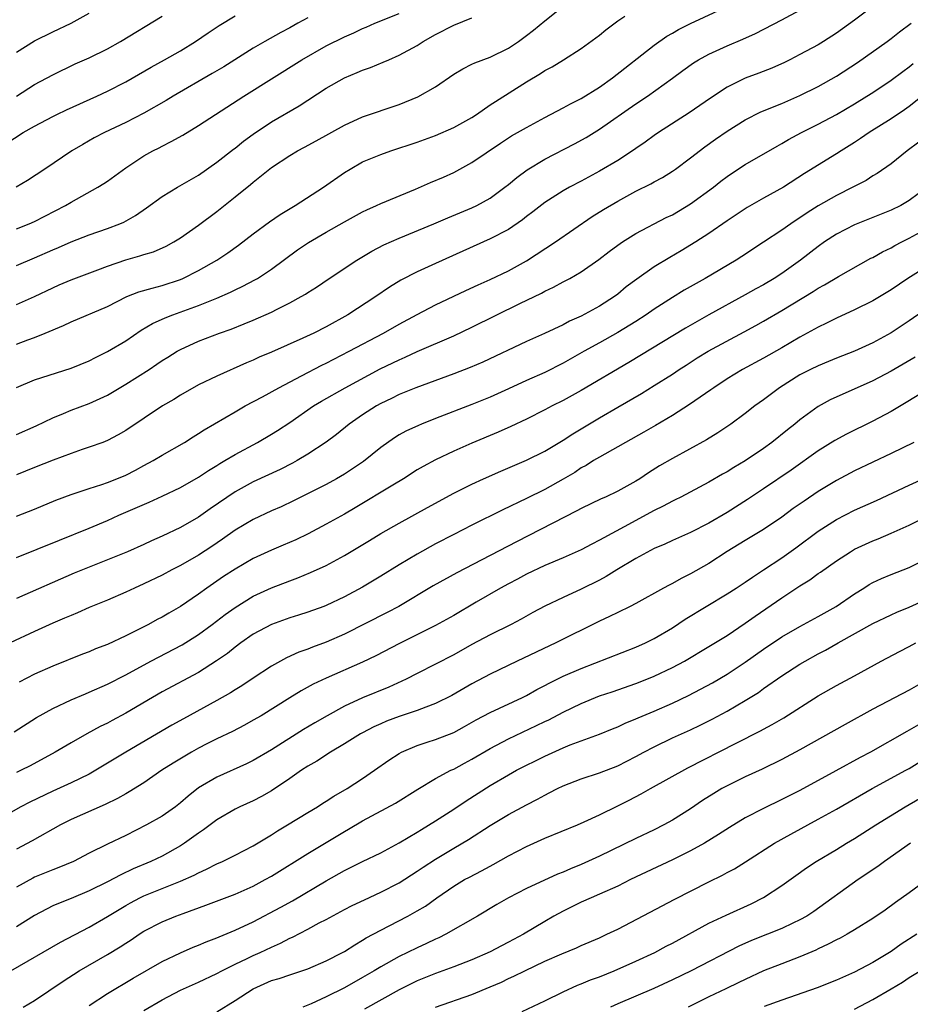
# Model space of a CAD drawing. Units: inches. Extents: x 2601000 to 2604000, y 1485000 to 1488000.
# Drawn here: x 2602075 to 2602173, y 1485171 to 1485279 of the extents above; entities that cross this region are included whole.
import ezdxf

# ---------------------------------------------------------------- set-up
doc = ezdxf.new("R2010")
doc.units = ezdxf.units.IN
doc.header["$MEASUREMENT"] = 0
doc.layers.add('LD26011485_2ft', color=226, linetype='Continuous')

msp = doc.modelspace()

# ---------------------------------------------------------------- linework, layer by layer
at = {"layer": 'LD26011485_2ft'}
for points, elevation in [([(2602170.2, 1485281.8), (2602167, 1485279.36), (2602165, 1485277.92), (2602163.59, 1485277), (2602163, 1485276.64), (2602161, 1485275.56), (2602159.9, 1485275), (2602159.29, 1485274.71), (2602157.91, 1485274.09), (2602156.47, 1485273.53), (2602155, 1485272.98), (2602153, 1485272), (2602151.2, 1485270.8), (2602148.83, 1485269.17), (2602145.46, 1485267), (2602145, 1485266.68), (2602144.03, 1485265.97), (2602143, 1485265.27), (2602142.85, 1485265.15), (2602141, 1485263.96), (2602139, 1485262.77), (2602137, 1485261.68), (2602135.7, 1485261), (2602135, 1485260.6), (2602133, 1485259.33), (2602131.69, 1485258.31), (2602131, 1485257.79), (2602130.56, 1485257.44), (2602129, 1485256.38), (2602127, 1485255.33), (2602121, 1485252.64), (2602119, 1485251.72), (2602117.21, 1485250.79), (2602115.96, 1485250.04), (2602114.44, 1485249), (2602111.39, 1485247), (2602109, 1485245.68), (2602107.64, 1485245), (2602106.44, 1485244.44), (2602103, 1485242.9), (2602101.66, 1485242.34), (2602101, 1485242.03), (2602100.27, 1485241.73), (2602097, 1485240.28), (2602095, 1485239.32), (2602093, 1485238.18), (2602092.28, 1485237.72), (2602091.03, 1485237), (2602087, 1485234.29), (2602086.19, 1485233.81), (2602085, 1485233.2), (2602084.49, 1485233), (2602083, 1485232.47), (2602082.21, 1485232.21), (2602081, 1485231.79), (2602079.05, 1485231.05), (2602077, 1485230.23), (2602075, 1485229.45)], 10666), ([(2602075, 1485248.12), (2602077, 1485249), (2602079, 1485249.97), (2602079.71, 1485250.29), (2602081, 1485250.84), (2602083.95, 1485251.95), (2602085, 1485252.36), (2602087, 1485253.05), (2602088.54, 1485253.46), (2602089, 1485253.61), (2602090.07, 1485253.93), (2602091.45, 1485254.55), (2602092.29, 1485255), (2602093, 1485255.44), (2602095, 1485256.83), (2602097, 1485258.34), (2602099, 1485259.96), (2602100.69, 1485261.31), (2602101, 1485261.58), (2602103, 1485263.16), (2602105, 1485264.48), (2602105.85, 1485265), (2602106.61, 1485265.39), (2602107.9, 1485266.1), (2602111, 1485267.83), (2602113, 1485268.72), (2602117, 1485270.1), (2602119.06, 1485270.94), (2602121, 1485272.04), (2602123, 1485273.42), (2602123.99, 1485274.01), (2602125, 1485274.51), (2602125.32, 1485274.68), (2602127, 1485275.3), (2602129, 1485276.26), (2602130.12, 1485277), (2602131, 1485277.65), (2602131.75, 1485278.25), (2602133, 1485279.29), (2602135.16, 1485281)], 10658), ([(2602075, 1485239.02), (2602077, 1485239.85), (2602081, 1485241.13), (2602083, 1485241.95), (2602083.68, 1485242.32), (2602085, 1485242.97), (2602087, 1485244.15), (2602088.7, 1485245.3), (2602089.95, 1485246.05), (2602091.32, 1485246.68), (2602092.18, 1485247), (2602095, 1485248.01), (2602097, 1485248.84), (2602098.5, 1485249.5), (2602099, 1485249.76), (2602099.86, 1485250.14), (2602101.17, 1485250.83), (2602101.46, 1485251), (2602103, 1485252.01), (2602105.87, 1485254.13), (2602107.06, 1485254.94), (2602109, 1485256.08), (2602111, 1485257.21), (2602113, 1485258.3), (2602113.47, 1485258.53), (2602114.54, 1485259), (2602115, 1485259.22), (2602118.8, 1485260.8), (2602120.46, 1485261.54), (2602121.87, 1485262.13), (2602123, 1485262.63), (2602125, 1485263.71), (2602128.14, 1485265.86), (2602129.35, 1485266.65), (2602131, 1485267.58), (2602133, 1485268.67), (2602135, 1485269.72), (2602135.82, 1485270.18), (2602137, 1485270.76), (2602139, 1485272), (2602140.41, 1485273), (2602145, 1485276.62), (2602146.4, 1485277.6), (2602147, 1485277.93), (2602147.67, 1485278.33), (2602149, 1485278.97), (2602153, 1485280.85)], 10662), ([(2602072.85, 1485265.15), (2602075.76, 1485267), (2602077, 1485267.7), (2602079, 1485268.77), (2602079.46, 1485269), (2602080.5, 1485269.5), (2602083.85, 1485271), (2602085, 1485271.55), (2602087, 1485272.59), (2602089.8, 1485274.2), (2602091.27, 1485275), (2602093, 1485275.99), (2602094.65, 1485277), (2602096.05, 1485277.95), (2602097.25, 1485278.75), (2602099, 1485279.81)], 10650), ([(2602075, 1485233.87), (2602077.18, 1485234.82), (2602079, 1485235.69), (2602080.16, 1485236.16), (2602081, 1485236.53), (2602083, 1485237.28), (2602084.2, 1485237.8), (2602085, 1485238.2), (2602087, 1485239.39), (2602089.56, 1485241), (2602090.43, 1485241.57), (2602091, 1485241.97), (2602091.63, 1485242.37), (2602092.64, 1485243), (2602093, 1485243.2), (2602095, 1485244.1), (2602097.29, 1485245), (2602098.56, 1485245.44), (2602100, 1485246), (2602101, 1485246.42), (2602103, 1485247.3), (2602103.62, 1485247.62), (2602105, 1485248.3), (2602106.27, 1485249), (2602106.73, 1485249.27), (2602107, 1485249.46), (2602107.95, 1485250.05), (2602109.34, 1485251), (2602112.37, 1485253), (2602114.02, 1485253.98), (2602115.33, 1485254.67), (2602117, 1485255.43), (2602120.82, 1485257), (2602122.34, 1485257.66), (2602125, 1485258.74), (2602125.55, 1485259), (2602127, 1485259.8), (2602128.61, 1485261), (2602129, 1485261.31), (2602129.91, 1485262.09), (2602131.07, 1485262.93), (2602133, 1485264.08), (2602136.24, 1485265.76), (2602137.53, 1485266.47), (2602139, 1485267.37), (2602143, 1485270.17), (2602144.25, 1485271), (2602147, 1485272.97), (2602148.16, 1485273.84), (2602149.33, 1485274.67), (2602149.87, 1485275), (2602151, 1485275.61), (2602153, 1485276.52), (2602154.74, 1485277.26), (2602156.11, 1485277.89), (2602159, 1485279.38), (2602161, 1485280.45)], 10664), ([(2602075, 1485275.82), (2602077, 1485277.09), (2602079, 1485278.07), (2602081, 1485279), (2602083, 1485280.12)], 10646), ([(2602075, 1485256.45), (2602076.41, 1485257), (2602077, 1485257.24), (2602080.38, 1485259), (2602081, 1485259.37), (2602083.95, 1485261), (2602084.59, 1485261.41), (2602085, 1485261.68), (2602087, 1485263.13), (2602089, 1485264.44), (2602089.99, 1485265), (2602090.66, 1485265.34), (2602091, 1485265.53), (2602091.99, 1485266.01), (2602093.26, 1485266.74), (2602095, 1485267.79), (2602099.98, 1485271), (2602106.32, 1485275), (2602109, 1485276.52), (2602111, 1485277.52), (2602112.03, 1485277.97), (2602113, 1485278.42), (2602113.41, 1485278.59), (2602114.35, 1485279), (2602117, 1485280.08)], 10654), ([(2602075, 1485243.79), (2602076.27, 1485244.27), (2602077, 1485244.53), (2602078.18, 1485245), (2602080.18, 1485245.82), (2602081, 1485246.23), (2602085, 1485247.92), (2602087.11, 1485249), (2602088.46, 1485249.54), (2602089.91, 1485249.91), (2602091, 1485250.22), (2602093, 1485250.89), (2602093.26, 1485251), (2602095, 1485251.87), (2602097, 1485253), (2602098.21, 1485253.79), (2602099.37, 1485254.63), (2602101, 1485255.9), (2602102.78, 1485257.22), (2602103.97, 1485258.03), (2602105.6, 1485259), (2602108.72, 1485261), (2602111, 1485262.62), (2602111.62, 1485263), (2602113, 1485263.78), (2602115, 1485264.61), (2602116.1, 1485265), (2602119, 1485265.95), (2602121, 1485266.69), (2602123, 1485267.55), (2602125, 1485268.67), (2602125.5, 1485269), (2602127, 1485270.05), (2602127.57, 1485270.43), (2602131, 1485272.56), (2602132.52, 1485273.48), (2602133, 1485273.81), (2602133.79, 1485274.21), (2602135.06, 1485275), (2602137, 1485276.22), (2602138.61, 1485277.39), (2602139, 1485277.7), (2602139.7, 1485278.3), (2602141, 1485279.27), (2602141.78, 1485279.78)], 10660), ([(2602075.01, 1485271), (2602077, 1485272.27), (2602079, 1485273.34), (2602081.46, 1485274.54), (2602083, 1485275.22), (2602085, 1485276.2), (2602086.44, 1485277), (2602091, 1485279.79)], 10648), ([(2602107, 1485279.62), (2602105.91, 1485279), (2602105, 1485278.5), (2602104.01, 1485277.99), (2602102.27, 1485277), (2602101, 1485276.26), (2602097.76, 1485274.24), (2602096.51, 1485273.49), (2602092.2, 1485271), (2602091.46, 1485270.54), (2602089, 1485269.15), (2602087, 1485268.1), (2602084.66, 1485267), (2602083.56, 1485266.44), (2602082.29, 1485265.71), (2602081.09, 1485265), (2602078.14, 1485263), (2602076.24, 1485261.76), (2602074.97, 1485261.03)], 10652), ([(2602075, 1485252.41), (2602077, 1485253.24), (2602079, 1485254.14), (2602079.61, 1485254.39), (2602081.03, 1485255.03), (2602083, 1485255.79), (2602085, 1485256.48), (2602086.37, 1485257), (2602086.81, 1485257.19), (2602088.09, 1485257.91), (2602089.27, 1485258.73), (2602091, 1485259.98), (2602092.7, 1485261), (2602095, 1485262.34), (2602097, 1485263.76), (2602098.82, 1485265.18), (2602099, 1485265.3), (2602099.94, 1485266.06), (2602101, 1485266.84), (2602103, 1485268.2), (2602106.04, 1485269.96), (2602109, 1485271.87), (2602111, 1485273.02), (2602112.41, 1485273.59), (2602113, 1485273.85), (2602113.86, 1485274.14), (2602115.27, 1485274.73), (2602115.87, 1485275), (2602117, 1485275.49), (2602119, 1485276.58), (2602119.66, 1485277), (2602121, 1485277.77), (2602123, 1485278.8), (2602125, 1485279.59)], 10656), ([(2602075, 1485224.91), (2602077, 1485225.68), (2602079.35, 1485226.65), (2602081, 1485227.27), (2602083, 1485227.94), (2602084.37, 1485228.37), (2602085, 1485228.59), (2602086.03, 1485229), (2602087, 1485229.41), (2602088.06, 1485229.94), (2602089, 1485230.45), (2602090.03, 1485231), (2602091, 1485231.59), (2602093.44, 1485233), (2602094.39, 1485233.61), (2602095, 1485233.98), (2602095.61, 1485234.39), (2602099, 1485236.37), (2602100.12, 1485237), (2602102, 1485238), (2602103.79, 1485239), (2602106.3, 1485240.3), (2602108.53, 1485241.47), (2602109, 1485241.7), (2602111.54, 1485243), (2602115.3, 1485245), (2602117, 1485245.98), (2602119, 1485247.05), (2602121, 1485248.09), (2602124.32, 1485249.68), (2602125.69, 1485250.31), (2602127, 1485250.87), (2602129, 1485251.82), (2602131, 1485252.94), (2602134.17, 1485255), (2602138.21, 1485257.78), (2602139.45, 1485258.55), (2602141, 1485259.48), (2602143, 1485260.56), (2602144.62, 1485261.38), (2602145, 1485261.6), (2602145.92, 1485262.08), (2602147, 1485262.76), (2602147.35, 1485263), (2602149, 1485264.22), (2602150.55, 1485265.45), (2602151.72, 1485266.28), (2602153, 1485267.17), (2602155, 1485268.39), (2602156.72, 1485269.28), (2602159, 1485270.21), (2602161, 1485271.06), (2602163, 1485272.07), (2602165, 1485273.19), (2602167.3, 1485274.7), (2602170.56, 1485277), (2602171, 1485277.33), (2602171.94, 1485278.06), (2602173.2, 1485279)], 10668), ([(2602075, 1485220.37), (2602077.28, 1485221.28), (2602079.72, 1485222.28), (2602083, 1485223.58), (2602085, 1485224.42), (2602086.25, 1485225), (2602089.57, 1485226.43), (2602091, 1485227.08), (2602093, 1485228.05), (2602095, 1485229.17), (2602096.09, 1485229.91), (2602097, 1485230.46), (2602097.32, 1485230.68), (2602097.89, 1485231), (2602099, 1485231.67), (2602101.48, 1485233), (2602103, 1485233.9), (2602103.68, 1485234.32), (2602105, 1485235.2), (2602107.63, 1485237), (2602108.48, 1485237.52), (2602111.08, 1485239), (2602114.94, 1485241.06), (2602117, 1485242.07), (2602117.66, 1485242.34), (2602119, 1485242.97), (2602123, 1485244.71), (2602125, 1485245.66), (2602130.24, 1485248.24), (2602132.63, 1485249.37), (2602133, 1485249.59), (2602133.97, 1485250.03), (2602135, 1485250.61), (2602135.75, 1485251), (2602137, 1485251.71), (2602138.94, 1485253.06), (2602140.06, 1485253.94), (2602141, 1485254.64), (2602141.51, 1485255), (2602143, 1485255.92), (2602146.33, 1485257.67), (2602147, 1485257.99), (2602149, 1485259.17), (2602151.5, 1485261), (2602152.33, 1485261.67), (2602153, 1485262.17), (2602153.49, 1485262.51), (2602155, 1485263.49), (2602158.48, 1485265.52), (2602159, 1485265.8), (2602159.75, 1485266.25), (2602161.17, 1485267), (2602163, 1485267.92), (2602165, 1485269), (2602167, 1485270.16), (2602168.35, 1485271), (2602169, 1485271.42), (2602171, 1485272.77), (2602172.28, 1485273.72), (2602173, 1485274.23), (2602173.42, 1485274.58)], 10670), ([(2602174.41, 1485271), (2602173, 1485269.88), (2602172.49, 1485269.51), (2602171, 1485268.51), (2602168.6, 1485267), (2602167.65, 1485266.35), (2602167, 1485265.92), (2602165.52, 1485265), (2602165, 1485264.66), (2602161.5, 1485262.5), (2602159.18, 1485261), (2602157, 1485259.8), (2602155.21, 1485258.79), (2602153, 1485257.31), (2602151, 1485255.92), (2602149.57, 1485255), (2602147.97, 1485254.03), (2602146.71, 1485253.29), (2602145, 1485252.27), (2602143.08, 1485250.92), (2602141.94, 1485250.06), (2602141, 1485249.27), (2602140.64, 1485249), (2602139, 1485247.94), (2602137, 1485246.86), (2602135.7, 1485246.3), (2602135, 1485245.92), (2602132.95, 1485244.95), (2602131, 1485244.06), (2602126.18, 1485241.82), (2602124.79, 1485241.21), (2602123, 1485240.51), (2602118.83, 1485239), (2602117, 1485238.24), (2602116.18, 1485237.82), (2602115, 1485237.27), (2602114.53, 1485237), (2602113, 1485236.01), (2602111.53, 1485235), (2602110.12, 1485233.88), (2602108.99, 1485233.01), (2602107, 1485231.69), (2602105.83, 1485231), (2602105.29, 1485230.71), (2602103.96, 1485230.04), (2602101, 1485228.67), (2602099, 1485227.57), (2602096.29, 1485225.71), (2602095, 1485224.79), (2602093, 1485223.65), (2602091, 1485222.69), (2602089.82, 1485222.18), (2602089, 1485221.8), (2602087.2, 1485221), (2602083, 1485219.31), (2602081.36, 1485218.64), (2602075, 1485215.88)], 10672), ([(2602174.04, 1485265.96), (2602172.75, 1485265), (2602171, 1485263.59), (2602169.48, 1485262.52), (2602169, 1485262.25), (2602168.25, 1485261.75), (2602166.81, 1485261), (2602165, 1485260.09), (2602163, 1485258.95), (2602161.79, 1485258.21), (2602161, 1485257.66), (2602160.59, 1485257.41), (2602159.98, 1485257), (2602159, 1485256.3), (2602157, 1485254.96), (2602154.61, 1485253.39), (2602154, 1485253), (2602150.58, 1485251), (2602148.29, 1485249.71), (2602147, 1485248.92), (2602145, 1485247.63), (2602144.11, 1485247), (2602143, 1485246.28), (2602141, 1485245.05), (2602139, 1485243.92), (2602137.33, 1485243), (2602135, 1485241.68), (2602133, 1485240.67), (2602131, 1485239.79), (2602129, 1485238.86), (2602127, 1485237.97), (2602125, 1485237.17), (2602121, 1485235.61), (2602119.46, 1485235), (2602119.13, 1485234.86), (2602117.76, 1485234.24), (2602117, 1485233.81), (2602116.5, 1485233.5), (2602115, 1485232.42), (2602113.11, 1485230.89), (2602111.91, 1485230.09), (2602111, 1485229.51), (2602110.13, 1485229), (2602109, 1485228.38), (2602105.42, 1485226.58), (2602104.06, 1485225.94), (2602103, 1485225.47), (2602101, 1485224.55), (2602099, 1485223.36), (2602097.63, 1485222.37), (2602096.44, 1485221.56), (2602095, 1485220.63), (2602093, 1485219.48), (2602092.05, 1485219), (2602091, 1485218.43), (2602089, 1485217.46), (2602087.95, 1485217), (2602087, 1485216.55), (2602085, 1485215.68), (2602083, 1485214.87), (2602081.71, 1485214.29), (2602081, 1485214.01), (2602080.3, 1485213.7), (2602079, 1485213.15), (2602077, 1485212.25), (2602074.31, 1485211)], 10674), ([(2602174.97, 1485261), (2602173, 1485259.54), (2602172.06, 1485259), (2602171, 1485258.48), (2602167, 1485256.88), (2602165, 1485255.86), (2602163.69, 1485255), (2602163, 1485254.52), (2602161.06, 1485253), (2602159, 1485251.55), (2602158.16, 1485251), (2602157, 1485250.31), (2602156.15, 1485249.85), (2602155, 1485249.18), (2602151, 1485246.99), (2602148.45, 1485245.55), (2602142.23, 1485241.77), (2602137, 1485238.68), (2602135, 1485237.59), (2602133.8, 1485237), (2602133, 1485236.57), (2602131, 1485235.56), (2602129.27, 1485234.73), (2602127.89, 1485234.11), (2602125, 1485232.91), (2602123, 1485232.04), (2602121, 1485231.1), (2602119.64, 1485230.36), (2602119, 1485229.97), (2602117.48, 1485229), (2602116.32, 1485228.32), (2602112.18, 1485225.82), (2602111, 1485225.13), (2602109, 1485224.01), (2602107.03, 1485222.97), (2602105.69, 1485222.31), (2602104.3, 1485221.7), (2602103, 1485221.16), (2602101, 1485220.25), (2602099, 1485219.1), (2602097.73, 1485218.27), (2602095.91, 1485217), (2602095, 1485216.33), (2602093, 1485214.97), (2602091.74, 1485214.26), (2602091, 1485213.83), (2602090.45, 1485213.55), (2602089.49, 1485213), (2602088.48, 1485212.48), (2602087, 1485211.76), (2602085, 1485210.82), (2602083.67, 1485210.33), (2602083, 1485210.02), (2602082.26, 1485209.74), (2602079, 1485208.43), (2602077, 1485207.54), (2602075.32, 1485206.68)], 10676), ([(2602074.77, 1485201.23), (2602077.2, 1485202.8), (2602079, 1485203.79), (2602081, 1485204.72), (2602082.59, 1485205.41), (2602083, 1485205.58), (2602085, 1485206.47), (2602087, 1485207.5), (2602089.75, 1485209), (2602093.21, 1485210.79), (2602095, 1485211.9), (2602096.5, 1485213), (2602097.91, 1485214.09), (2602099, 1485214.89), (2602101, 1485216.12), (2602103, 1485217.03), (2602105, 1485217.8), (2602105.88, 1485218.12), (2602107.3, 1485218.7), (2602109, 1485219.49), (2602111, 1485220.59), (2602113.77, 1485222.23), (2602115.02, 1485222.98), (2602117, 1485224.14), (2602120.14, 1485225.86), (2602123, 1485227.41), (2602125, 1485228.41), (2602126.28, 1485229), (2602128.16, 1485229.83), (2602131, 1485231.05), (2602133, 1485232.05), (2602135, 1485233.24), (2602136.06, 1485233.94), (2602139, 1485235.71), (2602141, 1485236.88), (2602143.62, 1485238.38), (2602145, 1485239.23), (2602147, 1485240.5), (2602147.73, 1485241), (2602148.51, 1485241.49), (2602149.73, 1485242.27), (2602150.94, 1485243), (2602154.88, 1485245.12), (2602156.17, 1485245.83), (2602157, 1485246.3), (2602159, 1485247.47), (2602162.44, 1485249.56), (2602163, 1485249.94), (2602163.7, 1485250.3), (2602165.22, 1485251.22), (2602168.79, 1485253.21), (2602169, 1485253.31), (2602170.07, 1485253.93), (2602171, 1485254.37), (2602171.4, 1485254.6), (2602172.17, 1485255), (2602173, 1485255.41), (2602175, 1485256.53)], 10678), ([(2602176.63, 1485253.37), (2602172.83, 1485251), (2602171, 1485249.76), (2602169, 1485248.54), (2602167, 1485247.54), (2602165, 1485246.63), (2602163.92, 1485246.08), (2602163, 1485245.66), (2602162.59, 1485245.41), (2602161, 1485244.54), (2602159, 1485243.38), (2602157, 1485242.26), (2602154.68, 1485241), (2602153, 1485239.96), (2602151.53, 1485239), (2602151.23, 1485238.77), (2602148.86, 1485237.14), (2602147, 1485235.95), (2602145.15, 1485234.85), (2602143.88, 1485234.12), (2602139, 1485231.39), (2602138.35, 1485231), (2602137.53, 1485230.47), (2602137, 1485230.19), (2602136.29, 1485229.71), (2602135, 1485228.95), (2602133, 1485227.84), (2602131, 1485226.85), (2602128.4, 1485225.6), (2602125, 1485223.91), (2602123, 1485222.89), (2602121, 1485221.85), (2602119, 1485220.74), (2602117, 1485219.55), (2602115, 1485218.31), (2602113, 1485217.09), (2602111, 1485216.04), (2602109, 1485215.09), (2602108.76, 1485215), (2602107, 1485214.37), (2602105.97, 1485214.03), (2602105, 1485213.74), (2602103, 1485213.02), (2602101, 1485211.94), (2602099.65, 1485211), (2602099, 1485210.53), (2602098.16, 1485209.84), (2602096.98, 1485209.02), (2602095, 1485207.75), (2602091, 1485205.6), (2602089.94, 1485205), (2602087, 1485203.26), (2602085.52, 1485202.48), (2602085, 1485202.19), (2602084.2, 1485201.8), (2602082.74, 1485201), (2602081, 1485200.03), (2602079.26, 1485199), (2602076.5, 1485197.5), (2602075.53, 1485197), (2602075, 1485196.75)], 10680), ([(2602175, 1485247.75), (2602173, 1485246.33), (2602171, 1485245.01), (2602169, 1485243.93), (2602167, 1485243), (2602165, 1485242.23), (2602164.13, 1485241.87), (2602163, 1485241.42), (2602162.14, 1485241), (2602161, 1485240.41), (2602158.75, 1485239), (2602157, 1485237.68), (2602156.06, 1485237), (2602155, 1485236.16), (2602153.43, 1485235), (2602151.97, 1485234.03), (2602150.73, 1485233.27), (2602147, 1485231.24), (2602145.59, 1485230.41), (2602144.36, 1485229.64), (2602143.43, 1485229), (2602143, 1485228.74), (2602141, 1485227.64), (2602139.65, 1485227), (2602139.2, 1485226.8), (2602137, 1485225.74), (2602136.53, 1485225.47), (2602129.9, 1485222.1), (2602126.1, 1485220.1), (2602123.33, 1485218.67), (2602120.76, 1485217.24), (2602116.97, 1485215), (2602115.69, 1485214.31), (2602111, 1485211.96), (2602109, 1485211.06), (2602107.49, 1485210.51), (2602107, 1485210.31), (2602106.02, 1485209.98), (2602104.65, 1485209.35), (2602104, 1485209), (2602103, 1485208.44), (2602101, 1485207.13), (2602099.73, 1485206.27), (2602099, 1485205.82), (2602098.5, 1485205.5), (2602097, 1485204.65), (2602093.34, 1485202.66), (2602092.06, 1485201.94), (2602087.03, 1485199), (2602085, 1485197.77), (2602083.72, 1485197), (2602083, 1485196.59), (2602081, 1485195.61), (2602079, 1485194.71), (2602076.49, 1485193.51), (2602075.49, 1485193), (2602073, 1485191.62)], 10682), ([(2602173.64, 1485242.36), (2602171, 1485240.8), (2602169, 1485239.74), (2602164.33, 1485237.67), (2602163, 1485236.94), (2602161, 1485235.47), (2602160.43, 1485235), (2602159.62, 1485234.38), (2602157.91, 1485233), (2602157, 1485232.34), (2602155, 1485230.99), (2602153.75, 1485230.25), (2602153, 1485229.78), (2602152.49, 1485229.51), (2602151, 1485228.64), (2602147.91, 1485227), (2602147.31, 1485226.69), (2602147, 1485226.55), (2602146, 1485226), (2602145, 1485225.51), (2602141.72, 1485223.72), (2602139.47, 1485222.53), (2602139, 1485222.25), (2602138.17, 1485221.83), (2602137, 1485221.19), (2602135, 1485220.31), (2602133, 1485219.47), (2602131, 1485218.53), (2602130.01, 1485217.99), (2602129, 1485217.48), (2602128.12, 1485217), (2602125.46, 1485215.46), (2602123, 1485214.01), (2602121, 1485212.89), (2602117.06, 1485210.94), (2602114.44, 1485209.56), (2602113, 1485208.88), (2602109, 1485207.13), (2602107.56, 1485206.44), (2602106.27, 1485205.73), (2602105, 1485204.96), (2602101.86, 1485203), (2602101, 1485202.49), (2602100.05, 1485201.95), (2602098.73, 1485201.27), (2602097, 1485200.45), (2602095.9, 1485199.9), (2602095, 1485199.44), (2602094.21, 1485199), (2602092.21, 1485197.8), (2602090.98, 1485197), (2602089, 1485195.64), (2602087.37, 1485194.63), (2602087, 1485194.43), (2602086.1, 1485193.9), (2602084.76, 1485193.24), (2602081, 1485191.59), (2602079.84, 1485191), (2602076.75, 1485189.25), (2602075, 1485188.33)], 10684), ([(2602174.51, 1485238.51), (2602172.64, 1485237.36), (2602171, 1485236.4), (2602169, 1485235.33), (2602166.11, 1485233.89), (2602164.81, 1485233.19), (2602163, 1485232.07), (2602160.04, 1485229.96), (2602157, 1485227.89), (2602155.26, 1485226.74), (2602153, 1485225.32), (2602151, 1485224.14), (2602149, 1485223.11), (2602147, 1485222.24), (2602146.16, 1485221.84), (2602145, 1485221.34), (2602143, 1485220.26), (2602140.89, 1485219), (2602139.73, 1485218.27), (2602139, 1485217.88), (2602137, 1485216.88), (2602135, 1485215.97), (2602133, 1485215.03), (2602131.68, 1485214.32), (2602130.41, 1485213.59), (2602129.31, 1485213), (2602127, 1485211.89), (2602125, 1485210.81), (2602123, 1485209.67), (2602121, 1485208.64), (2602119, 1485207.63), (2602117.78, 1485207), (2602115.88, 1485206.12), (2602113, 1485204.94), (2602111, 1485204.04), (2602109.1, 1485203), (2602107.77, 1485202.23), (2602106.52, 1485201.48), (2602103, 1485199.25), (2602101, 1485198.08), (2602100.27, 1485197.73), (2602097, 1485196.26), (2602095, 1485195.06), (2602093.84, 1485194.16), (2602093, 1485193.43), (2602092.45, 1485193), (2602091, 1485191.97), (2602089.3, 1485191), (2602087, 1485189.85), (2602085, 1485188.9), (2602083, 1485187.92), (2602081.26, 1485187), (2602079.68, 1485186.32), (2602079, 1485186.08), (2602077, 1485185.27), (2602076.82, 1485185.18), (2602075, 1485184.18)], 10686), ([(2602173.5, 1485233), (2602171, 1485231.77), (2602167, 1485229.88), (2602165, 1485228.81), (2602163, 1485227.59), (2602161.45, 1485226.55), (2602160.27, 1485225.73), (2602159, 1485224.79), (2602157, 1485223.42), (2602155, 1485222.24), (2602153, 1485221.03), (2602151, 1485219.72), (2602149, 1485218.56), (2602147.95, 1485218.05), (2602147, 1485217.5), (2602146.66, 1485217.34), (2602146.02, 1485217), (2602143, 1485215.32), (2602142.38, 1485215), (2602141, 1485214.34), (2602140.11, 1485213.89), (2602139, 1485213.39), (2602134.2, 1485211), (2602129.96, 1485209), (2602127, 1485207.56), (2602125, 1485206.5), (2602122.78, 1485205.22), (2602121, 1485204.32), (2602119.94, 1485203.94), (2602119, 1485203.56), (2602117, 1485202.91), (2602115.62, 1485202.38), (2602115, 1485202.12), (2602114.23, 1485201.77), (2602113, 1485201.13), (2602112.76, 1485201), (2602111, 1485199.89), (2602109.49, 1485199), (2602107.99, 1485198.01), (2602107, 1485197.46), (2602106.28, 1485197), (2602105, 1485196.11), (2602103, 1485194.76), (2602101.89, 1485194.11), (2602101, 1485193.65), (2602099.53, 1485193), (2602099, 1485192.74), (2602097, 1485191.58), (2602095.53, 1485190.47), (2602095, 1485190.12), (2602093.47, 1485189), (2602093, 1485188.7), (2602091, 1485187.59), (2602089.76, 1485187), (2602087.82, 1485186.18), (2602086.46, 1485185.54), (2602085, 1485184.76), (2602083, 1485183.76), (2602081, 1485182.93), (2602079.61, 1485182.39), (2602079, 1485182.11), (2602077, 1485181.08), (2602075, 1485179.82)], 10688), ([(2602074.4, 1485175), (2602079.86, 1485178.14), (2602083, 1485179.79), (2602085, 1485180.94), (2602087, 1485182.15), (2602087.54, 1485182.46), (2602088.57, 1485183), (2602089, 1485183.21), (2602091, 1485184.03), (2602093, 1485184.82), (2602094.51, 1485185.49), (2602095, 1485185.76), (2602095.86, 1485186.14), (2602097, 1485186.74), (2602097.61, 1485187), (2602099, 1485187.68), (2602101, 1485188.72), (2602103, 1485189.93), (2602103.65, 1485190.35), (2602104.77, 1485191), (2602107, 1485192.38), (2602108.04, 1485193), (2602108.62, 1485193.38), (2602109, 1485193.61), (2602109.84, 1485194.16), (2602111.3, 1485195), (2602113, 1485196.12), (2602114.3, 1485197), (2602115.88, 1485198.12), (2602117, 1485198.85), (2602117.27, 1485199), (2602119, 1485199.74), (2602120.08, 1485200.08), (2602121, 1485200.39), (2602123, 1485201.16), (2602124.19, 1485201.81), (2602125.47, 1485202.53), (2602127, 1485203.34), (2602130.55, 1485205), (2602131, 1485205.23), (2602132.13, 1485205.87), (2602134.35, 1485207), (2602135, 1485207.32), (2602137, 1485208.18), (2602143, 1485210.53), (2602144.05, 1485211), (2602145, 1485211.47), (2602147, 1485212.66), (2602148.41, 1485213.59), (2602153, 1485216.36), (2602154, 1485217), (2602155, 1485217.66), (2602155.78, 1485218.22), (2602157, 1485219), (2602159, 1485220.32), (2602160.56, 1485221.44), (2602163, 1485223.25), (2602165, 1485224.54), (2602167, 1485225.55), (2602169.39, 1485226.61), (2602173, 1485228.32), (2602175, 1485229.22)], 10690), ([(2602075.74, 1485171), (2602077, 1485171.75), (2602080.13, 1485173.87), (2602081.89, 1485175), (2602085, 1485176.8), (2602086.38, 1485177.62), (2602087, 1485178.04), (2602087.6, 1485178.4), (2602088.48, 1485179), (2602089, 1485179.33), (2602091, 1485180.37), (2602092.51, 1485181), (2602093.3, 1485181.3), (2602095.8, 1485182.2), (2602099, 1485183.42), (2602101, 1485184.3), (2602102.32, 1485185), (2602103, 1485185.39), (2602107, 1485187.86), (2602111, 1485190.28), (2602111.46, 1485190.54), (2602113, 1485191.44), (2602116.6, 1485193.4), (2602119.07, 1485194.93), (2602121, 1485196.1), (2602122.69, 1485197), (2602123, 1485197.14), (2602124.2, 1485197.8), (2602125, 1485198.22), (2602127, 1485199.41), (2602129, 1485200.46), (2602132.09, 1485201.91), (2602133, 1485202.36), (2602133.44, 1485202.56), (2602135, 1485203.39), (2602137, 1485204.35), (2602139, 1485205.16), (2602140.38, 1485205.62), (2602143, 1485206.52), (2602144.2, 1485207), (2602145, 1485207.33), (2602147, 1485208.29), (2602148.32, 1485209), (2602151, 1485210.58), (2602153, 1485211.81), (2602155, 1485213.14), (2602156.07, 1485213.93), (2602159, 1485215.95), (2602161, 1485217.25), (2602162.08, 1485217.92), (2602163, 1485218.59), (2602163.24, 1485218.76), (2602165, 1485220), (2602166.55, 1485221), (2602167, 1485221.26), (2602168.18, 1485221.82), (2602169, 1485222.18), (2602169.59, 1485222.41), (2602171, 1485223.02), (2602173, 1485223.93), (2602175, 1485224.9)], 10692), ([(2602083, 1485171.18), (2602085, 1485172.5), (2602087.81, 1485174.19), (2602091, 1485176.03), (2602093, 1485176.96), (2602094.42, 1485177.58), (2602095, 1485177.8), (2602095.83, 1485178.17), (2602097, 1485178.62), (2602097.26, 1485178.74), (2602099, 1485179.44), (2602101, 1485180.37), (2602104.03, 1485181.97), (2602105.32, 1485182.68), (2602109, 1485184.86), (2602111, 1485186), (2602111.68, 1485186.32), (2602113, 1485186.99), (2602115, 1485187.95), (2602117.03, 1485189.03), (2602119, 1485190.21), (2602119.48, 1485190.52), (2602121, 1485191.45), (2602123, 1485192.74), (2602124.35, 1485193.65), (2602127, 1485195.35), (2602129, 1485196.51), (2602129.9, 1485197), (2602133, 1485198.57), (2602135, 1485199.48), (2602135.79, 1485199.79), (2602139, 1485200.96), (2602140.44, 1485201.56), (2602141, 1485201.78), (2602141.82, 1485202.18), (2602143, 1485202.65), (2602143.24, 1485202.76), (2602145, 1485203.51), (2602147, 1485204.39), (2602148.77, 1485205.23), (2602151.39, 1485206.61), (2602153, 1485207.54), (2602155, 1485208.86), (2602157, 1485210.31), (2602159, 1485211.67), (2602161, 1485212.8), (2602163, 1485213.88), (2602164.96, 1485215), (2602167, 1485216.39), (2602168, 1485217), (2602168.6, 1485217.4), (2602169, 1485217.61), (2602169.95, 1485218.05), (2602171, 1485218.48), (2602173, 1485219.26), (2602175, 1485220.26)], 10694), ([(2602089, 1485170.62), (2602091, 1485171.8), (2602093, 1485172.86), (2602095, 1485173.75), (2602097, 1485174.69), (2602097.56, 1485175), (2602099, 1485175.71), (2602100.34, 1485176.34), (2602101, 1485176.66), (2602101.75, 1485177), (2602103, 1485177.6), (2602103.98, 1485178.02), (2602105, 1485178.57), (2602105.31, 1485178.69), (2602107, 1485179.56), (2602108.25, 1485180.25), (2602109, 1485180.64), (2602111, 1485181.73), (2602111.84, 1485182.16), (2602113.2, 1485182.8), (2602115, 1485183.61), (2602117, 1485184.64), (2602119, 1485185.92), (2602119.63, 1485186.37), (2602121, 1485187.26), (2602123, 1485188.45), (2602124.61, 1485189.39), (2602127, 1485190.94), (2602129, 1485192.15), (2602131, 1485193.23), (2602132.18, 1485193.82), (2602133, 1485194.29), (2602133.48, 1485194.52), (2602134.39, 1485195), (2602135, 1485195.3), (2602137, 1485196.07), (2602139, 1485196.71), (2602141, 1485197.5), (2602143, 1485198.53), (2602143.86, 1485199), (2602145, 1485199.59), (2602147, 1485200.55), (2602149, 1485201.46), (2602150.04, 1485201.96), (2602151.37, 1485202.63), (2602153, 1485203.5), (2602155, 1485204.66), (2602156.44, 1485205.56), (2602157, 1485205.97), (2602159, 1485207.37), (2602161, 1485208.66), (2602161.58, 1485209), (2602163, 1485209.78), (2602163.81, 1485210.19), (2602165.21, 1485211), (2602169, 1485213.12), (2602171, 1485214.08), (2602171.63, 1485214.37), (2602173, 1485214.91), (2602175, 1485215.82)], 10696), ([(2602097, 1485170.5), (2602099, 1485171.72), (2602100.98, 1485173.02), (2602103, 1485173.92), (2602103.85, 1485174.15), (2602105, 1485174.56), (2602107, 1485175.2), (2602109, 1485176.07), (2602110.78, 1485177), (2602111, 1485177.12), (2602112.14, 1485177.86), (2602113, 1485178.34), (2602113.4, 1485178.6), (2602115, 1485179.46), (2602115.93, 1485179.93), (2602117.98, 1485181), (2602119, 1485181.57), (2602119.9, 1485182.1), (2602121.13, 1485183), (2602123, 1485184.28), (2602124.19, 1485185), (2602124.72, 1485185.28), (2602126.04, 1485185.96), (2602127, 1485186.49), (2602127.34, 1485186.66), (2602129, 1485187.61), (2602131, 1485188.64), (2602133, 1485189.54), (2602136.57, 1485191), (2602137.33, 1485191.33), (2602139, 1485192.12), (2602141, 1485193.09), (2602142.27, 1485193.73), (2602143.58, 1485194.42), (2602144.58, 1485195), (2602148.71, 1485197.29), (2602153.99, 1485199.99), (2602156.66, 1485201.34), (2602157, 1485201.53), (2602157.96, 1485202.04), (2602159.23, 1485202.77), (2602163, 1485205.16), (2602165, 1485206.3), (2602167, 1485207.37), (2602169.93, 1485209), (2602171.94, 1485210.06), (2602173, 1485210.59), (2602173.72, 1485211)], 10698), ([(2602175.03, 1485206.97), (2602173, 1485205.8), (2602169, 1485203.71), (2602165.96, 1485202.04), (2602161, 1485199.25), (2602159, 1485198.18), (2602156.87, 1485197.13), (2602155, 1485196.28), (2602153.6, 1485195.6), (2602153, 1485195.31), (2602152.44, 1485195), (2602151.53, 1485194.47), (2602150.31, 1485193.69), (2602149, 1485192.79), (2602147, 1485191.52), (2602146.07, 1485191), (2602145, 1485190.47), (2602143, 1485189.52), (2602139, 1485187.57), (2602137, 1485186.66), (2602135.81, 1485186.19), (2602135, 1485185.82), (2602134.4, 1485185.6), (2602131, 1485184.01), (2602129.03, 1485183), (2602127.73, 1485182.27), (2602125.61, 1485181), (2602122.12, 1485179), (2602121.37, 1485178.63), (2602121, 1485178.48), (2602120.01, 1485177.99), (2602119, 1485177.53), (2602117.93, 1485177), (2602117, 1485176.56), (2602115, 1485175.44), (2602114.28, 1485175), (2602113, 1485174.25), (2602111, 1485173.14), (2602109, 1485172.15), (2602107.37, 1485171.37), (2602106.46, 1485171)], 10700), ([(2602174.01, 1485201.99), (2602173, 1485201.41), (2602172.73, 1485201.27), (2602168.73, 1485199), (2602167.6, 1485198.41), (2602164.93, 1485196.93), (2602161, 1485194.8), (2602159, 1485193.78), (2602157, 1485192.82), (2602155, 1485191.79), (2602153.27, 1485190.73), (2602152.06, 1485189.94), (2602150.54, 1485189), (2602149, 1485188.16), (2602147, 1485187.18), (2602142.41, 1485185), (2602141, 1485184.3), (2602139, 1485183.4), (2602138.07, 1485183), (2602137, 1485182.52), (2602135, 1485181.55), (2602134, 1485181), (2602133, 1485180.42), (2602130.65, 1485179), (2602129, 1485178.12), (2602128.25, 1485177.75), (2602127, 1485177.09), (2602125, 1485176.21), (2602123, 1485175.43), (2602121, 1485174.69), (2602119, 1485173.88), (2602117, 1485172.92), (2602113.21, 1485170.79)], 10702), ([(2602121, 1485171.01), (2602125, 1485172.4), (2602127, 1485173.22), (2602128.24, 1485173.76), (2602129, 1485174.13), (2602129.6, 1485174.4), (2602130.8, 1485175), (2602133, 1485176.04), (2602134.86, 1485176.86), (2602136.48, 1485177.52), (2602137, 1485177.77), (2602139, 1485178.62), (2602139.82, 1485179), (2602141, 1485179.57), (2602144.57, 1485181.43), (2602147.18, 1485182.82), (2602151, 1485184.76), (2602152.51, 1485185.49), (2602153, 1485185.77), (2602153.81, 1485186.19), (2602155.04, 1485186.96), (2602158.19, 1485189), (2602159.99, 1485190.01), (2602163, 1485191.63), (2602165, 1485192.74), (2602168.94, 1485195), (2602172.63, 1485197), (2602173, 1485197.21), (2602175.33, 1485198.67)], 10704), ([(2602130.52, 1485170.52), (2602133, 1485171.69), (2602135, 1485172.67), (2602136.59, 1485173.41), (2602137, 1485173.55), (2602138.01, 1485173.99), (2602139, 1485174.34), (2602140.62, 1485175), (2602143, 1485176.06), (2602145.06, 1485177), (2602146.32, 1485177.68), (2602147, 1485178.03), (2602151, 1485180.21), (2602152.9, 1485181.1), (2602155.65, 1485182.35), (2602157, 1485183.03), (2602159, 1485184.35), (2602160.53, 1485185.47), (2602161.71, 1485186.29), (2602162.79, 1485187), (2602165, 1485188.31), (2602166.11, 1485189), (2602167, 1485189.53), (2602169.31, 1485191), (2602172.53, 1485193), (2602174.11, 1485193.89)], 10706), ([(2602173.14, 1485189), (2602170.26, 1485187), (2602169.54, 1485186.46), (2602167.39, 1485185), (2602162.51, 1485181.49), (2602161.76, 1485181), (2602161, 1485180.58), (2602160.23, 1485180.23), (2602159, 1485179.64), (2602157.44, 1485179), (2602155.69, 1485178.31), (2602154.3, 1485177.7), (2602149.05, 1485175), (2602147, 1485173.99), (2602144.95, 1485173.05), (2602141, 1485171.37), (2602140.2, 1485171)], 10708), ([(2602176.13, 1485185.87), (2602173, 1485183.56), (2602171.5, 1485182.5), (2602170.35, 1485181.65), (2602169, 1485180.72), (2602167, 1485179.48), (2602166.19, 1485179), (2602165.42, 1485178.58), (2602165, 1485178.39), (2602164.1, 1485177.9), (2602163, 1485177.41), (2602162.73, 1485177.27), (2602161, 1485176.53), (2602159, 1485175.77), (2602157, 1485174.98), (2602155, 1485174.05), (2602154.3, 1485173.7), (2602152.86, 1485173), (2602151, 1485172.13), (2602148.72, 1485171)], 10710), ([(2602173.84, 1485179), (2602172.1, 1485177.9), (2602171, 1485177.13), (2602169, 1485175.91), (2602167, 1485174.85), (2602165, 1485173.96), (2602162.89, 1485173.11), (2602159, 1485171.77), (2602157.07, 1485171.07)], 10712), ([(2602167, 1485170.8), (2602169, 1485171.84), (2602171, 1485173), (2602172.24, 1485173.76), (2602173, 1485174.25), (2602176.2, 1485176.2)], 10714)]:
    msp.add_lwpolyline(points, dxfattribs=dict(at, elevation=elevation))

doc.saveas('drawing.dxf')
